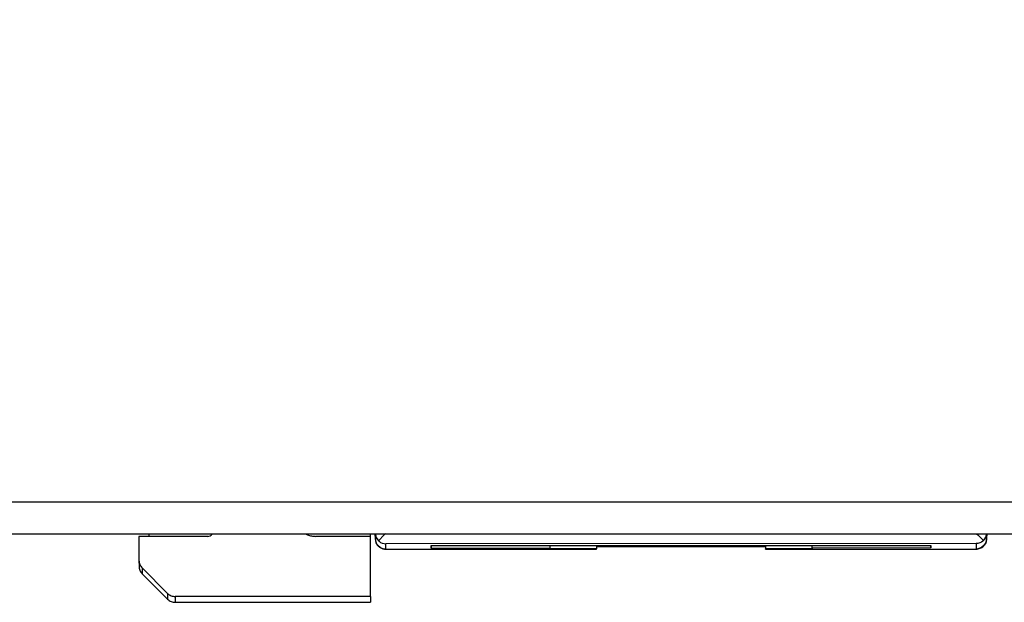
# Model space of a CAD drawing. Units: inches. Extents: x -27.8 to 26.5, y -5 to 11.2.
# Drawn here: x -13.1 to -12.2, y 6.2 to 6.8 of the extents above; entities that cross this region are included whole.
import ezdxf

# ---------------------------------------------------------------- set-up
doc = ezdxf.new("R2010")
doc.units = ezdxf.units.IN
doc.header["$MEASUREMENT"] = 0

# ---------------------------------------------------------------- blocks, each defined once
blk = doc.blocks.new('58922-02__162', base_point=(-12.76441, 6.27727))
at = {"color": 7, "linetype": 'Continuous'}
for p, q in [((-12.75446, 7.00399), (-12.75459, 6.9963)), ((-12.75146, 7.00399), (-12.75164, 6.9963)), ((-12.74226, 7.00399), (-12.74229, 6.9963)), ((-12.70714, 7.004), (-12.70711, 6.99631)), ((-12.69913, 7.004), (-12.69894, 6.99632)), ((-12.69532, 6.99632), (-12.69546, 7.004)), ((-12.24563, 7.00414), (-12.24576, 6.99645)), ((-12.24282, 6.99645), (-12.24263, 7.00414)), ((-12.23343, 7.00414), (-12.23346, 6.99646)), ((-12.19832, 7.00501), (-12.19828, 6.99647)), ((-12.19032, 7.00501), (-12.19011, 6.99647)), ((-12.1865, 6.99647), (-12.18665, 7.00501)), ((-12.76205, 6.92781), (-12.76434, 6.86173)), ((-12.75576, 6.92781), (-12.76205, 6.92781)), ((-12.75575, 6.92876), (-12.75683, 6.86554)), ((-12.75206, 6.9298), (-12.75441, 6.86181)), ((-12.54936, 6.92986), (-12.75206, 6.9298)), ((-12.18899, 6.92997), (-12.23181, 6.92996)), ((-12.1881, 6.9046), (-12.18899, 6.92997)), ((-12.18478, 6.89997), (-12.1853, 6.92894)), ((-12.18528, 6.92798), (-12.17899, 6.92799)), ((-12.17758, 6.88799), (-12.17899, 6.92799)), ((-12.76441, 6.86172), (-12.76381, 6.86175)), ((-12.76441, 6.86172), (-12.76441, 6.85983)), ((-12.76381, 6.86175), (-12.75941, 6.8618)), ((-12.75941, 6.8618), (-12.75441, 6.86181)), ((-12.75795, 6.86242), (-12.75901, 6.8618)), ((-12.75683, 6.86554), (-12.75795, 6.86242)), ((-12.55285, 6.86187), (-12.75441, 6.86181)), ((-12.76441, 6.85809), (-12.76441, 6.85983)), ((-12.76441, 6.8562), (-12.76441, 6.85809)), ((-12.76383, 6.79206), (-12.76441, 6.8562)), ((-12.75927, 6.28718), (-12.75931, 6.29206)), ((-12.75847, 6.28336), (-12.75927, 6.28718)), ((-12.75921, 6.29206), (-12.75867, 6.28908)), ((-12.75867, 6.28908), (-12.75847, 6.28859)), ((-12.75847, 6.28859), (-12.75693, 6.2861)), ((-12.75699, 6.28095), (-12.75847, 6.28336)), ((-12.75693, 6.2861), (-12.75625, 6.28537)), ((-12.75082, 6.29082), (-12.75625, 6.28537)), ((-12.75625, 6.28537), (-12.7557, 6.28486)), ((-12.7557, 6.28486), (-12.75427, 6.28385)), ((-12.75427, 6.28385), (-12.75269, 6.2831)), ((-12.75269, 6.2831), (-12.751, 6.28264)), ((-12.74959, 6.29206), (-12.75082, 6.29082)), ((-12.1909, 6.29206), (-12.18984, 6.29099)), ((-12.18984, 6.29099), (-12.18441, 6.28554)), ((-12.18797, 6.28327), (-12.18965, 6.28281)), ((-12.18639, 6.28402), (-12.18797, 6.28327)), ((-12.18496, 6.28504), (-12.18639, 6.28402)), ((-12.18441, 6.28554), (-12.18496, 6.28504)), ((-12.18441, 6.28554), (-12.18373, 6.28627)), ((-12.18373, 6.28627), (-12.18218, 6.28877)), ((-12.18218, 6.28354), (-12.18367, 6.28112)), ((-12.18218, 6.28877), (-12.18199, 6.28925)), ((-12.18199, 6.28402), (-12.18218, 6.28354)), ((-12.18199, 6.28925), (-12.18148, 6.29206)), ((-12.18139, 6.28735), (-12.18199, 6.28402)), ((-12.18135, 6.29206), (-12.18139, 6.28735)), ((-12.75432, 6.27866), (-12.75699, 6.28095)), ((-12.75105, 6.27745), (-12.75432, 6.27866)), ((-12.74927, 6.27727), (-12.75105, 6.27745)), ((-12.751, 6.28264), (-12.74927, 6.28247)), ((-12.74927, 6.27727), (-12.55032, 6.27733)), ((-12.70649, 6.28072), (-12.23418, 6.28086)), ((-12.70649, 6.28072), (-12.70649, 6.27837)), ((-12.70649, 6.27837), (-12.70649, 6.28072)), ((-12.70649, 6.27837), (-12.59433, 6.2784)), ((-12.59433, 6.28075), (-12.59433, 6.2784)), ((-12.59433, 6.27771), (-12.59433, 6.2784)), ((-12.55033, 6.27772), (-12.59433, 6.27771)), ((-12.55033, 6.28076), (-12.55033, 6.27772)), ((-12.55033, 6.27978), (-12.39033, 6.27983)), ((-12.55032, 6.27733), (-12.55033, 6.27772)), ((-12.39033, 6.28081), (-12.39033, 6.27777)), ((-12.34633, 6.27778), (-12.39033, 6.27777)), ((-12.39033, 6.27738), (-12.39033, 6.27777)), ((-12.39033, 6.27738), (-12.19138, 6.27744)), ((-12.34633, 6.27848), (-12.34633, 6.28083)), ((-12.23418, 6.27851), (-12.34633, 6.27848)), ((-12.34633, 6.27848), (-12.34633, 6.27778)), ((-12.23418, 6.28086), (-12.23418, 6.27851)), ((-12.23418, 6.27851), (-12.23418, 6.28086)), ((-12.18965, 6.28281), (-12.19139, 6.28264)), ((-12.1896, 6.27762), (-12.19138, 6.27744)), ((-12.18633, 6.27884), (-12.1896, 6.27762)), ((-12.18367, 6.28112), (-12.18633, 6.27884))]:
    blk.add_line(p, q, dxfattribs=at)
at = {"color": 124, "linetype": 'Continuous'}
for p, q in [((-12.76441, 6.86172), (-12.76378, 6.79206)), ((-12.75483, 6.86563), (-12.75683, 6.86554)), ((-12.75441, 6.86181), (-12.75378, 6.79206)), ((-12.75927, 6.28718), (-12.75927, 6.29206)), ((-12.18139, 6.29206), (-12.18139, 6.28735)), ((-12.19139, 6.28264), (-12.74927, 6.28247)), ((-12.74927, 6.27727), (-12.74927, 6.28247)), ((-12.19139, 6.28264), (-12.19138, 6.27744))]:
    blk.add_line(p, q, dxfattribs=at)
blk.add_open_spline([(-12.75927, 6.28718), (-12.75923, 6.28652), (-12.75915, 6.28521), (-12.7587, 6.28398), (-12.75847, 6.28336)], degree=3, knots=[0, 0, 0, 0, 0.001960249, 0.003920498, 0.003920498, 0.003920498, 0.003920498], dxfattribs=at)
at = {"color": 7, "linetype": 'Continuous'}
for points, knots in [([(-12.75847, 6.28336), (-12.75802, 6.28249), (-12.7571, 6.28076), (-12.75486, 6.27882), (-12.75219, 6.27752), (-12.75024, 6.27735), (-12.74927, 6.27727)], [0, 0, 0, 0, 0.00291296, 0.00582595, 0.00873897, 0.011652, 0.011652, 0.011652, 0.011652]), ([(-12.19138, 6.27744), (-12.19008, 6.27759), (-12.18748, 6.27789), (-12.18418, 6.28018), (-12.18187, 6.28345), (-12.18155, 6.28605), (-12.18139, 6.28735)], [0, 0, 0, 0, 0.00388041, 0.00776078, 0.01164111, 0.0155214, 0.0155214, 0.0155214, 0.0155214])]:
    blk.add_open_spline(points, degree=3, knots=knots, dxfattribs=at)
blk = doc.blocks.new('58922-02_assy__163', base_point=(-12.76441, 6.27727))
blk.add_blockref('58922-02__162', (-12.76441, 6.27727))
blk = doc.blocks.new('68626-00__164', base_point=(-13.01285, 6.22716))
at = {"color": 7, "linetype": 'Continuous'}
for p, q in [((-12.91767, 6.28948), (-12.98271, 6.28946)), ((-12.98271, 6.28946), (-12.98271, 6.2668)), ((-12.97346, 6.29206), (-12.97348, 6.28946)), ((-12.91379, 6.29133), (-12.91332, 6.29206)), ((-12.82536, 6.29206), (-12.82344, 6.29103)), ((-12.76384, 6.28953), (-12.81578, 6.28951)), ((-12.76384, 6.28953), (-12.76384, 6.29206)), ((-12.76382, 6.23271), (-12.76384, 6.28953)), ((-12.98271, 6.2668), (-12.9827, 6.26128)), ((-12.97977, 6.25972), (-12.95562, 6.23558)), ((-12.95562, 6.23008), (-12.97977, 6.25421)), ((-12.76382, 6.23271), (-12.94855, 6.23266)), ((-12.94854, 6.22716), (-12.76382, 6.22721)), ((-12.76382, 6.23271), (-12.76382, 6.22721))]:
    blk.add_line(p, q, dxfattribs=at)
at = {"color": 124, "linetype": 'Continuous'}
for p, q in [((-12.97977, 6.25972), (-12.97977, 6.25421)), ((-12.95562, 6.23558), (-12.95562, 6.23008)), ((-12.94855, 6.23266), (-12.94854, 6.22716))]:
    blk.add_line(p, q, dxfattribs=at)
at = {"color": 7, "linetype": 'Continuous'}
for points, knots in [([(-12.91767, 6.28948), (-12.91692, 6.28957), (-12.91542, 6.28975), (-12.91433, 6.2908), (-12.91379, 6.29133)], [0, 0, 0, 0, 0.002202216, 0.00440418, 0.00440418, 0.00440418, 0.00440418]), ([(-12.82344, 6.29103), (-12.8222, 6.29059), (-12.81972, 6.28971), (-12.81709, 6.28958), (-12.81578, 6.28951)], [0, 0, 0, 0, 0.003920241, 0.007840587, 0.007840587, 0.007840587, 0.007840587]), ([(-12.98271, 6.2668), (-12.98257, 6.26547), (-12.98229, 6.26282), (-12.98061, 6.26076), (-12.97977, 6.25972)], [0, 0, 0, 0, 0.003904373, 0.007809108, 0.007809108, 0.007809108, 0.007809108]), ([(-12.9827, 6.26128), (-12.98257, 6.25995), (-12.98229, 6.2573), (-12.98061, 6.25524), (-12.97977, 6.25421)], [0, 0, 0, 0, 0.003902041, 0.00780509, 0.00780509, 0.00780509, 0.00780509]), ([(-12.95562, 6.23558), (-12.95459, 6.23474), (-12.95252, 6.23306), (-12.94987, 6.23279), (-12.94855, 6.23266)], [0, 0, 0, 0, 0.003902227, 0.007804816, 0.007804816, 0.007804816, 0.007804816]), ([(-12.95562, 6.23008), (-12.95459, 6.22924), (-12.95252, 6.22756), (-12.94987, 6.22729), (-12.94854, 6.22716)], [0, 0, 0, 0, 0.003901527, 0.007804062, 0.007804062, 0.007804062, 0.007804062])]:
    blk.add_open_spline(points, degree=3, knots=knots, dxfattribs=at)
blk = doc.blocks.new('UNIT_4__179', base_point=(-13.0705, 6.22716))
for name, p in [('68626-00__164', (-13.01285, 6.22716)), ('58922-02_assy__163', (-12.76441, 6.27727))]:
    blk.add_blockref(name, p)
blk = doc.blocks.new('58194-31_panel__217', base_point=(-26.81419, 6.29206))
at = {"color": 124, "linetype": 'Continuous'}
blk.add_line((-26.06419, 6.32206), (-8.56419, 6.32206), dxfattribs=at)
at = {"color": 7, "linetype": 'Continuous'}
blk.add_line((-26.06419, 6.29206), (-8.56419, 6.29206), dxfattribs=at)
blk = doc.blocks.new('58194-31__219', base_point=(-26.81419, 6.2233))
for name, p in [('UNIT_4__179', (-13.0705, 6.22716)), ('58194-31_panel__217', (-26.81419, 6.29206))]:
    blk.add_blockref(name, p)
blk = doc.blocks.new('22', base_point=(-17.31419, 6.84247))
blk.add_blockref('58194-31__219', (-26.81419, 6.2233))

msp = doc.modelspace()

# ---------------------------------------------------------------- block references
msp.add_blockref('22', (-17.31419, 6.84247))

doc.saveas('drawing.dxf')
